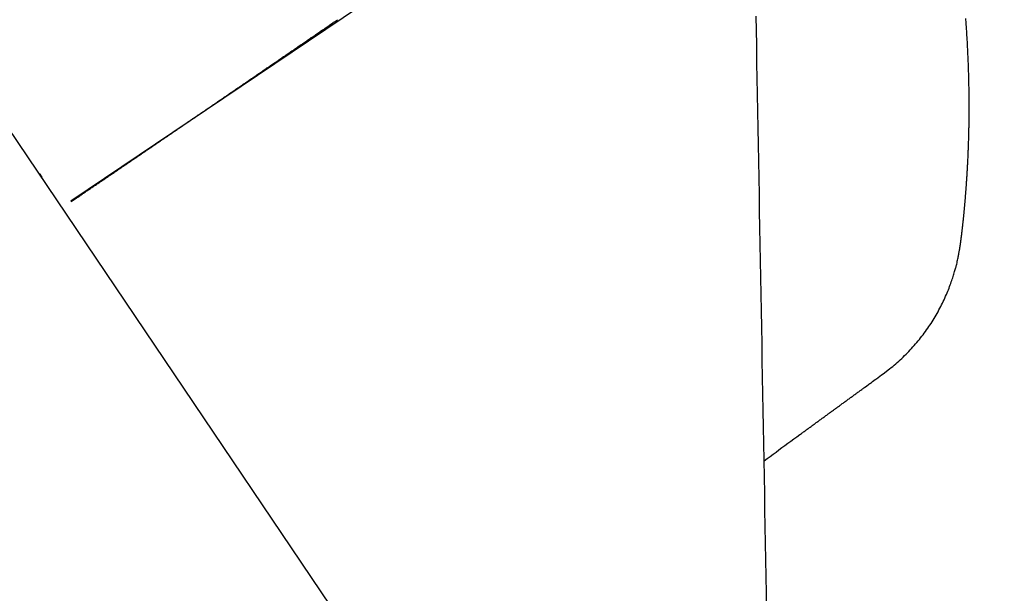
# Model space of a CAD drawing. Extents: x 139.1 to 154.8, y 16 to 43.8.
# Drawn here: x 149.2 to 150, y 31.1 to 31.5 of the extents above; entities that cross this region are included whole.
import ezdxf

# ---------------------------------------------------------------- set-up
doc = ezdxf.new("R2010")
doc.units = 0
doc.header["$LTSCALE"] = 0.3
doc.header["$MEASUREMENT"] = 0
doc.styles.add('ARCHITECTURAL', font='simplex.shx')
doc.dimstyles.new('DIM-MMSTACKED', dxfattribs={"dimscale": 0, "dimtxt": 0.125, "dimasz": 0.125, "dimexe": 0.063, "dimexo": 0.063, "dimgap": 0.07, "dimtad": 0, "dimtih": 1, "dimtoh": 1, "dimdec": 4, "dimzin": 4, "dimdsep": 46, "dimlunit": 4, "dimtxsty": 'ARCHITECTURAL', "dimcen": 0.02, "dimclrt": 7, "dimadec": 0, "dimazin": 0, "dimtfac": 0.75, "dimtdec": 4, "dimtmove": 2, "dimatfit": 3, "dimfxl": 0, "dimfrac": 1, "dimtolj": 1, "dimtzin": 4, "dimarcsym": 0})

# ---------------------------------------------------------------- blocks, each defined once
blk = doc.blocks.new('*D10')
at = {"color": 0, "lineweight": -2, "ltscale": 3.333333}
for p, q in [((148.362, 40.986), (152.22076, 40.986)), ((152.15776, 40.811), (152.15776, 35.53915)), ((152.15776, 29.66063), (152.15776, 34.93248)), ((148.36198, 29.48563), (152.22076, 29.48563))]:
    blk.add_line(p, q, dxfattribs=at)
at = {"color": 0, "ltscale": 3.333333}
for points in [[(152.12859, 40.811), (152.18692, 40.811), (152.15776, 40.986)], [(152.12859, 29.66063), (152.18692, 29.66063), (152.15776, 29.48563)]]:
    blk.add_solid(points, dxfattribs=at)
at = {"layer": 'Defpoints', "color": 0, "ltscale": 3.333333}
for p in [(148.299, 40.986), (148.29898, 29.48563), (152.15776, 29.48563)]:
    blk.add_point(p, dxfattribs=at)
at = {"color": 7, "ltscale": 3.333333, "insert": (152.15776, 35.23581), "char_height": 0.175, "attachment_point": 5, "style": 'ARCHITECTURAL'}
blk.add_mtext('\\A1;FRAME\\PHEIGHT', dxfattribs=at)

msp = doc.modelspace()

# ---------------------------------------------------------------- linework, layer by layer
at = {"linetype": 'Continuous'}
for points in [[(149.78414, 30.7686, -0.000002), (149.78393, 30.78065, -0.000002), (149.78371, 30.79271, -0.000002), (149.7835, 30.80479, -0.000002), (149.78328, 30.81688, -0.000001), (149.78306, 30.82898, -0.000001), (149.78285, 30.84109, -0.000001), (149.78263, 30.8532)], [(149.27031, 31.38177, 0.000013), (149.27308, 31.38365, 0.000026), (149.27519, 31.38508, 0.000015), (149.27656, 31.38601, 0.000004), (149.27763, 31.38674, 0.000011), (149.27881, 31.38755, 0.000014), (149.28007, 31.3884, 0.000012), (149.28131, 31.38924, 0.000011), (149.28252, 31.39006, 0.000012), (149.28375, 31.3909, 0.000012), (149.28497, 31.39173, 0.000012), (149.2862, 31.39256, 0.000011), (149.28743, 31.3934, 0.000011), (149.28865, 31.39423, 0.000011), (149.28988, 31.39507, 0.000011), (149.29111, 31.3959, 0.000011), (149.29234, 31.39674, 0.000011), (149.29357, 31.39758, 0.000011), (149.29481, 31.39841, 0.000011), (149.29604, 31.39925, 0.000011), (149.29727, 31.40009, 0.000011), (149.29851, 31.40093, 0.000011), (149.29975, 31.40177, 0.000011), (149.30098, 31.40262, 0.000011), (149.30222, 31.40346, 0.000011), (149.30346, 31.4043, 0.000011), (149.3047, 31.40514, 0.000011), (149.30594, 31.40599, 0.00001), (149.30718, 31.40684, 0.00001), (149.30843, 31.40768, 0.00001), (149.30967, 31.40853, 0.00001), (149.31092, 31.40938, 0.00001), (149.31216, 31.41023, 0.00001), (149.31341, 31.41108, 0.00001), (149.31466, 31.41193, 0.00001), (149.31591, 31.41278, 0.00001), (149.31717, 31.41363, 0.00001), (149.31842, 31.41449, 0.00001), (149.31967, 31.41534, 0.00001), (149.32093, 31.4162, 0.00001), (149.32219, 31.41705, 0.00001), (149.32345, 31.41791, 0.00001), (149.32471, 31.41877, 0.000009), (149.32597, 31.41963, 0.000009), (149.32723, 31.42049, 0.000009), (149.3285, 31.42135, 0.000009), (149.32976, 31.42222, 0.000009), (149.33103, 31.42308, 0.000009), (149.3323, 31.42395, 0.000009), (149.33357, 31.42481, 0.000009), (149.33484, 31.42568, 0.000009), (149.33611, 31.42655, 0.000009), (149.33739, 31.42742, 0.000009), (149.33866, 31.42829, 0.000009), (149.33994, 31.42916, 0.000009), (149.34122, 31.43003, 0.000009), (149.3425, 31.4309, 0.000009), (149.34378, 31.43178, 0.000008), (149.34506, 31.43265, 0.000008), (149.34634, 31.43353, 0.000008), (149.34763, 31.4344, 0.000008), (149.34891, 31.43528, 0.000008), (149.3502, 31.43616, 0.000008), (149.35149, 31.43704, 0.000008), (149.35278, 31.43792, 0.000008), (149.35407, 31.4388, 0.000008), (149.35536, 31.43968, 0.000008), (149.35666, 31.44057, 0.000008), (149.35795, 31.44145, 0.000008), (149.35925, 31.44234, 0.000008), (149.36054, 31.44322, 0.000008), (149.36184, 31.44411, 0.000008), (149.36314, 31.445, 0.000008), (149.36444, 31.44589, 0.000007), (149.36574, 31.44677, 0.000007), (149.36705, 31.44766, 0.000007), (149.36835, 31.44856, 0.000007), (149.36966, 31.44945, 0.000007), (149.37096, 31.45034, 0.000007), (149.37227, 31.45123, 0.000007), (149.37358, 31.45213, 0.000007), (149.37489, 31.45302, 0.000007), (149.3762, 31.45392, 0.000007), (149.37751, 31.45482, 0.000007), (149.37883, 31.45571, 0.000007), (149.38014, 31.45661, 0.000007), (149.38146, 31.45751, 0.000007), (149.38277, 31.45841, 0.000006), (149.38409, 31.45931, 0.000006), (149.38541, 31.46022, 0.000006), (149.38673, 31.46112, 0.000006), (149.38805, 31.46202, 0.000006), (149.38937, 31.46293, 0.000006), (149.3907, 31.46383, 0.000006), (149.39202, 31.46474, 0.000006), (149.39335, 31.46564, 0.000006), (149.39467, 31.46655, 0.000006), (149.396, 31.46746, 0.000006), (149.39733, 31.46837, 0.000006), (149.39866, 31.46928, 0.000006), (149.39999, 31.47019, 0.000006), (149.40132, 31.4711, 0.000005), (149.40265, 31.47201, 0.000005), (149.40399, 31.47292, 0.000005), (149.40532, 31.47384, 0.000005), (149.40666, 31.47475, 0.000005), (149.40799, 31.47566, 0.000005), (149.40933, 31.47658, 0.000005), (149.41067, 31.47749, 0.000005), (149.41201, 31.47841, 0.000005), (149.41335, 31.47933, 0.000005), (149.41469, 31.48025, 0.000005), (149.41603, 31.48116, 0.000005), (149.41737, 31.48208, 0.000005), (149.41871, 31.483, 0.000005), (149.42006, 31.48392, 0.000005), (149.4214, 31.48484, 0.000005), (149.42275, 31.48576, 0.000005), (149.42409, 31.48669, 0.000005), (149.42544, 31.48761, 0.000005), (149.42679, 31.48853, 0.000004), (149.42814, 31.48945, 0.000004), (149.42949, 31.49038, 0.000004), (149.43084, 31.4913, 0.000004), (149.43219, 31.49223, 0.000004), (149.43354, 31.49315, 0.000004), (149.43489, 31.49408, 0.000004), (149.43624, 31.49501, 0.000004), (149.4376, 31.49593, 0.000004), (149.43895, 31.49686, 0.000004), (149.44031, 31.49779, 0.000004), (149.44166, 31.49872, 0.000004), (149.44302, 31.49965, 0.000004), (149.44437, 31.50058, 0.000004), (149.44573, 31.50151, 0.000004), (149.44709, 31.50244, 0.000004), (149.44845, 31.50337, 0.000004), (149.44981, 31.5043, 0.000004), (149.45117, 31.50523, 0.000003), (149.45253, 31.50616, 0.000003), (149.45389, 31.50709, 0.000003), (149.45525, 31.50803, 0.000004), (149.45661, 31.50896, 0.000005), (149.45797, 31.50989, 0.000003), (149.45934, 31.51083, -0.000002), (149.4607, 31.51176, -0.000004), (149.46206, 31.5127, -0.000002), (149.46343, 31.51363), (149.46479, 31.51457)], [(149.77657, 31.19245), (149.77874, 31.19404), (149.78092, 31.19563), (149.7831, 31.19722), (149.78528, 31.1988), (149.78745, 31.20039), (149.78963, 31.20198), (149.79181, 31.20357), (149.79399, 31.20516), (149.79616, 31.20674), (149.79834, 31.20833), (149.80052, 31.20992), (149.8027, 31.21151, 0.000001), (149.80487, 31.2131, 0.000001), (149.80705, 31.21468, 0.000001), (149.80923, 31.21627, 0.000001), (149.81141, 31.21786, 0.000001), (149.81358, 31.21945, 0.000001), (149.81576, 31.22104, 0.000002), (149.81794, 31.22262, 0.000002), (149.82012, 31.22421, 0.000002), (149.82229, 31.2258, 0.000002), (149.82447, 31.22739, 0.000002), (149.82665, 31.22898, 0.000002), (149.82882, 31.23057, 0.000002), (149.831, 31.23215, 0.000002), (149.83318, 31.23374, 0.000002), (149.83535, 31.23533, 0.000002), (149.83753, 31.23692, 0.000003), (149.83971, 31.23851, 0.000003), (149.84189, 31.24009, 0.000002), (149.84405, 31.24167, 0.000003), (149.84624, 31.24327, 0.000004), (149.84849, 31.24491, 0.000003), (149.85059, 31.24645), (149.8525, 31.24784, 0.000004), (149.85495, 31.24962, 0.000007), (149.85872, 31.25237, 0.000004), (149.86365, 31.25598), (149.86831, 31.25953, 0.010325), (149.87281, 31.26326, 0.010399), (149.87715, 31.26718, 0.010385), (149.88132, 31.27127, 0.010359), (149.88531, 31.27553, 0.01037), (149.88911, 31.27995, 0.010396), (149.89271, 31.28451, 0.010317), (149.89612, 31.28919, 0.010133), (149.89931, 31.29398, 0.010177), (149.90228, 31.29886, 0.010407), (149.90501, 31.30382, 0.010474), (149.9075, 31.30882, 0.010431), (149.90973, 31.31379, 0.009565), (149.91169, 31.3186, 0.007768), (149.91335, 31.32308, 0.006982), (149.91473, 31.3271, 0.006512), (149.91581, 31.33055, 0.006946), (149.91665, 31.3335, 0.007119), (149.91728, 31.336, 0.007046), (149.91775, 31.33812, 0.005369), (149.91812, 31.3399, 0.003637), (149.91842, 31.34142, 0.001077), (149.91867, 31.34271, -0.0003), (149.91888, 31.34382, 0.000586), (149.91907, 31.34477, 0.001261), (149.91922, 31.34561, 0.001428), (149.91936, 31.34638, 0.001558), (149.91948, 31.34709, 0.001647), (149.91959, 31.34776, 0.001588), (149.91969, 31.3484, 0.001339), (149.91979, 31.34901, 0.001084), (149.91987, 31.34958, 0.000696), (149.91996, 31.35014, 0.000486), (149.92003, 31.35067, 0.000433), (149.92011, 31.35119, 0.000425), (149.92018, 31.35169, 0.000456), (149.92025, 31.35218, 0.000472), (149.92032, 31.35266, 0.000468), (149.92038, 31.35313, 0.000464), (149.92044, 31.35359, 0.000454), (149.9205, 31.35405, 0.000439), (149.92056, 31.35451, 0.000414), (149.92062, 31.35496, 0.000385), (149.92068, 31.35542, 0.000345), (149.92074, 31.35588, 0.000316), (149.9208, 31.35635, 0.000297), (149.92086, 31.35682, 0.000286), (149.92092, 31.3573, 0.000285), (149.92098, 31.35779, 0.00028), (149.92104, 31.35828, 0.000273), (149.9211, 31.35879, 0.000265), (149.92116, 31.3593, 0.000257), (149.92122, 31.35983, 0.000249), (149.92129, 31.36036, 0.000241), (149.92135, 31.36091, 0.000231), (149.92141, 31.36147, 0.000221), (149.92148, 31.36204, 0.000216), (149.92154, 31.36262, 0.000218), (149.92161, 31.36322, 0.000221), (149.92168, 31.36383, 0.000227), (149.92175, 31.36446, 0.000229), (149.92182, 31.3651, 0.000232), (149.92189, 31.36577, 0.000233), (149.92197, 31.36644, 0.000235), (149.92204, 31.36714, 0.000234), (149.92212, 31.36785, 0.000232), (149.92219, 31.36858, 0.000233), (149.92227, 31.36933, 0.000241), (149.92235, 31.3701, 0.000252), (149.92243, 31.37089, 0.000272), (149.92251, 31.37171, 0.000285), (149.9226, 31.37254, 0.000299), (149.92268, 31.3734, 0.000308), (149.92277, 31.37427, 0.00032), (149.92285, 31.37517, 0.000327), (149.92294, 31.3761, 0.000337), (149.92303, 31.37705, 0.00034), (149.92312, 31.37802, 0.000344), (149.92321, 31.37901, 0.000344), (149.9233, 31.38003, 0.000346), (149.92339, 31.38107, 0.000347), (149.92348, 31.38214, 0.00035), (149.92357, 31.38322, 0.000351), (149.92366, 31.38433, 0.000355), (149.92376, 31.38546, 0.000356), (149.92385, 31.38661, 0.00036), (149.92394, 31.38778, 0.000362), (149.92403, 31.38897, 0.000366), (149.92413, 31.39018, 0.000368), (149.92422, 31.39141, 0.000373), (149.92431, 31.39266, 0.000375), (149.9244, 31.39393, 0.00038), (149.92449, 31.39522, 0.000383), (149.92458, 31.39653, 0.000388), (149.92467, 31.39785, 0.000391), (149.92476, 31.3992, 0.000396), (149.92484, 31.40056, 0.000399), (149.92493, 31.40194, 0.000404), (149.92501, 31.40333, 0.000411), (149.9251, 31.40474, 0.000424), (149.92518, 31.40617, 0.000434), (149.92526, 31.40762, 0.000447), (149.92533, 31.40908, 0.000455), (149.92541, 31.41056, 0.000466), (149.92549, 31.41207, 0.000473), (149.92556, 31.41359, 0.000483), (149.92563, 31.41513, 0.000488), (149.9257, 31.41669, 0.000497), (149.92576, 31.41827, 0.000501), (149.92583, 31.41987, 0.000508), (149.92589, 31.42149, 0.000512), (149.92595, 31.42314, 0.000518), (149.926, 31.4248, 0.000521), (149.92605, 31.42649, 0.000525), (149.9261, 31.4282, 0.000527), (149.92615, 31.42993, 0.000532), (149.9262, 31.43169, 0.000534), (149.92624, 31.43346, 0.00054), (149.92627, 31.43526, 0.000544), (149.92631, 31.43708, 0.000551), (149.92634, 31.43892, 0.000556), (149.92636, 31.44077, 0.000564), (149.92638, 31.44265, 0.00057), (149.9264, 31.44454, 0.00058), (149.92641, 31.44644, 0.000587), (149.92642, 31.44836, 0.000597), (149.92643, 31.4503, 0.000605), (149.92643, 31.45225, 0.000616), (149.92642, 31.45421, 0.000625), (149.92641, 31.45619, 0.000637), (149.9264, 31.45818, 0.000638), (149.92638, 31.46018, 0.00063), (149.92635, 31.46219, 0.000622), (149.92632, 31.4642, 0.000614), (149.92628, 31.46623, 0.000607), (149.92624, 31.46827, 0.0006), (149.92619, 31.47032, 0.000594), (149.92614, 31.47237, 0.000588), (149.92609, 31.47444, 0.000583), (149.92602, 31.47651, 0.000578), (149.92596, 31.47858, 0.000574), (149.92589, 31.48067, 0.00057), (149.92581, 31.48275, 0.000566), (149.92573, 31.48485, 0.000563), (149.92564, 31.48695, 0.000564), (149.92555, 31.48905, 0.00057), (149.92545, 31.49117, 0.000572), (149.92535, 31.4933, 0.000575), (149.92524, 31.49544, 0.000574), (149.92513, 31.49759, 0.000573), (149.92501, 31.49976, 0.00057), (149.92489, 31.50195, 0.000566), (149.92475, 31.50416, 0.000577), (149.92462, 31.50639, 0.000611), (149.92447, 31.50863, 0.000639), (149.92432, 31.5109, 0.000672), (149.92416, 31.51319, 0.0007), (149.92399, 31.51549, 0.000732)], [(149.24696, 31.40224, 0.000201), (149.24702, 31.40216, 0.00041), (149.24706, 31.40209, 0.000236), (149.24709, 31.40205, 0.000056), (149.24711, 31.40201, 0.000166), (149.24714, 31.40197, 0.000219), (149.24717, 31.40193, 0.000182), (149.24719, 31.4019, 0.000164), (149.24722, 31.40186, 0.000175), (149.24725, 31.40182, 0.00018), (149.24727, 31.40178, 0.000176), (149.2473, 31.40174, 0.000173), (149.24733, 31.4017, 0.000174), (149.24736, 31.40166, 0.000173), (149.24738, 31.40163, 0.000172), (149.24741, 31.40159, 0.000172), (149.24744, 31.40155, 0.000171), (149.24746, 31.40151, 0.00017), (149.24749, 31.40147, 0.00017), (149.24752, 31.40143, 0.00017), (149.24754, 31.40139, 0.00017), (149.24757, 31.40136, 0.00017), (149.2476, 31.40132, 0.000169), (149.24763, 31.40128, 0.000169), (149.24765, 31.40124, 0.000169), (149.24768, 31.4012, 0.000169), (149.24771, 31.40116, 0.000169), (149.24774, 31.40112, 0.000169), (149.24776, 31.40109, 0.000168), (149.24779, 31.40105, 0.000168), (149.24782, 31.40101, 0.000168), (149.24785, 31.40097, 0.000168), (149.24787, 31.40093, 0.000168), (149.2479, 31.40089, 0.000168), (149.24793, 31.40085, 0.000168), (149.24796, 31.40082, 0.000167), (149.24799, 31.40078, 0.000167), (149.24801, 31.40074, 0.000167), (149.24804, 31.4007, 0.000167), (149.24807, 31.40066, 0.000167), (149.2481, 31.40062, 0.000167), (149.24812, 31.40058, 0.000166), (149.24815, 31.40055, 0.000166), (149.24818, 31.40051, 0.000166), (149.24821, 31.40047, 0.000166), (149.24824, 31.40043, 0.000166), (149.24827, 31.40039, 0.000166), (149.24829, 31.40035, 0.000165), (149.24832, 31.40031, 0.000165), (149.24835, 31.40028, 0.000165), (149.24838, 31.40024, 0.000165), (149.24841, 31.4002, 0.000165), (149.24844, 31.40016, 0.000164), (149.24846, 31.40012, 0.000164), (149.24849, 31.40008, 0.000164), (149.24852, 31.40004, 0.000164), (149.24855, 31.40001, 0.000163), (149.24858, 31.39997, 0.000163), (149.24861, 31.39993, 0.000163), (149.24864, 31.39989, 0.000163), (149.24866, 31.39985, 0.000163), (149.24869, 31.39981, 0.000162), (149.24872, 31.39977, 0.000162), (149.24875, 31.39974, 0.000162), (149.24878, 31.3997, 0.000162), (149.24881, 31.39966, 0.000161), (149.24884, 31.39962, 0.000161), (149.24887, 31.39958), (149.2489, 31.39954, 0.000528), (149.24883, 31.39965, 0.00108), (149.24877, 31.39973, 0.000628), (149.24874, 31.39978, 0.000153), (149.24871, 31.39982, 0.000445), (149.24868, 31.39986, 0.000587), (149.24865, 31.39991, 0.000492), (149.24862, 31.39995, 0.000446), (149.24859, 31.4, 0.000478), (149.24855, 31.40004, 0.000492), (149.24852, 31.40009, 0.000482), (149.24849, 31.40013, 0.000478), (149.24846, 31.40018, 0.000481), (149.24843, 31.40022, 0.000482), (149.2484, 31.40027, 0.000481), (149.24836, 31.40031, 0.000481), (149.24833, 31.40036, 0.000481), (149.2483, 31.4004, 0.000481), (149.24827, 31.40045, 0.000481), (149.24824, 31.40049, 0.000481), (149.2482, 31.40054, 0.000481), (149.24817, 31.40058, 0.000481), (149.24814, 31.40063, 0.000481), (149.24811, 31.40067, 0.000481), (149.24807, 31.40071, 0.000481), (149.24804, 31.40076, 0.000481), (149.24801, 31.4008, 0.000481), (149.24797, 31.40085), (149.24794, 31.40089)], [(149.24748, 31.40176, 0.013049), (149.24839, 31.40049)], [(149.2701, 31.382, 0.000016), (149.27034, 31.38214, 0.000032), (149.27052, 31.38225, 0.000018), (149.27064, 31.38232, 0.000004), (149.27073, 31.38237, 0.000013), (149.27084, 31.38243, 0.000017), (149.27095, 31.3825, 0.000014), (149.27105, 31.38256, 0.000013), (149.27116, 31.38262, 0.000014), (149.27126, 31.38268, 0.000014), (149.27137, 31.38275, 0.000014), (149.27147, 31.38281, 0.000014), (149.27158, 31.38287, 0.000014), (149.27168, 31.38293, 0.000014), (149.27179, 31.38299, 0.000014), (149.27189, 31.38306, 0.000014), (149.272, 31.38312, 0.000014), (149.2721, 31.38318, 0.000014), (149.27221, 31.38324, 0.000014), (149.27231, 31.3833, 0.000014), (149.27242, 31.38337, 0.000014), (149.27252, 31.38343, 0.000014), (149.27263, 31.38349, 0.000014), (149.27273, 31.38355, 0.000014), (149.27284, 31.38361, 0.000014), (149.27294, 31.38368, 0.000014), (149.27304, 31.38374, 0.000014), (149.27315, 31.3838, 0.000014), (149.27325, 31.38386, 0.000014), (149.27336, 31.38392, 0.000014), (149.27346, 31.38398, 0.000014), (149.27357, 31.38404, 0.000014), (149.27367, 31.38411, 0.000014), (149.27377, 31.38417, 0.000014), (149.27388, 31.38423, 0.000014), (149.27398, 31.38429, 0.000014), (149.27408, 31.38435, 0.000014), (149.27419, 31.38441), (149.27429, 31.38447)]]:
    msp.add_lwpolyline(points, format="xyb", dxfattribs=at)
for points in [[(149.69215, 30.74255), (149.67442, 30.76846), (149.12399, 31.5845), (149.11834, 31.5932)], [(149.4935, 31.53281), (149.27002, 31.38208)], [(149.77851, 31.08366), (149.77829, 31.0958), (149.77808, 31.10793), (149.77786, 31.12006), (149.77764, 31.13219), (149.77743, 31.14432), (149.77721, 31.15645), (149.77699, 31.16858), (149.77678, 31.18071), (149.77656, 31.19284), (149.77634, 31.20498), (149.77613, 31.21711), (149.77591, 31.22924), (149.77569, 31.24137), (149.77548, 31.2535), (149.77526, 31.26563), (149.77504, 31.27777), (149.77483, 31.2899), (149.77461, 31.30203), (149.77439, 31.31416), (149.77418, 31.3263), (149.77396, 31.33843), (149.77374, 31.35056), (149.77353, 31.36269), (149.77331, 31.37482), (149.77309, 31.38695), (149.77288, 31.39909), (149.77266, 31.41125), (149.77244, 31.42336), (149.77223, 31.43539), (149.77201, 31.44762), (149.77178, 31.46014), (149.77157, 31.47189), (149.77138, 31.48251), (149.77114, 31.49615), (149.77077, 31.51717)]]:
    msp.add_lwpolyline(points, dxfattribs=at)

# ---------------------------------------------------------------- dimensions: what is measured, and where the dimension line sits
at = {"ltscale": 3.333333}
dim = msp.add_linear_dim(base=(152.15776, 29.48563), p1=(148.299, 40.986), p2=(148.29898, 29.48563), angle=90, text='FRAME\\PHEIGHT', dimstyle='DIM-MMSTACKED', override={"dimscale": 1, "dimtxt": 0.175, "dimasz": 0.175, "dimdec": 3, "dimpost": '\\X', "dimtfac": 1, "dimtmove": 0, "dimtzin": 0}, dxfattribs=at)
dim.commit()
dim.dimension.update_dxf_attribs({"geometry": '*D10', "text_midpoint": (152.15776, 35.23581)})

doc.saveas('drawing.dxf')
